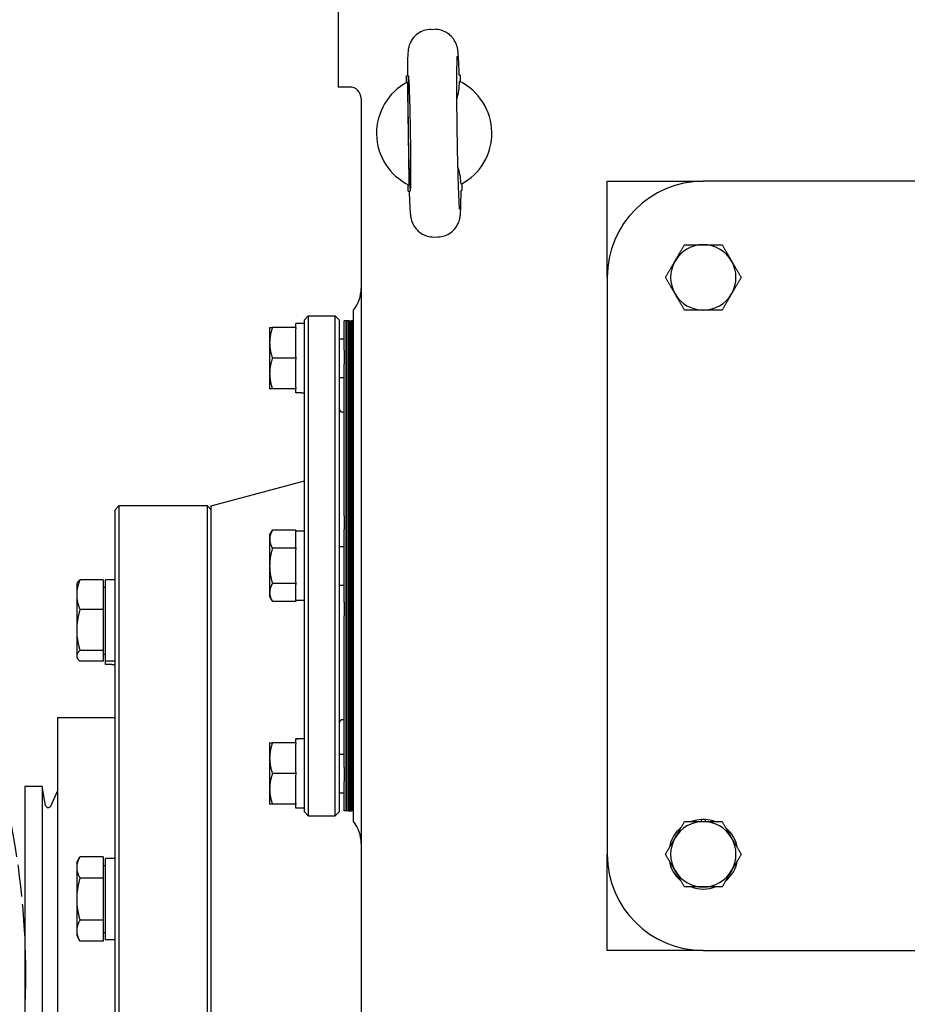
# Model space of a CAD drawing. Units: millimetres. Extents: x 777 to 10450, y 97 to 13620.
# Drawn here: x 2395 to 2626, y 3503 to 3759 of the extents above; entities that cross this region are included whole.
import ezdxf

# ---------------------------------------------------------------- set-up
doc = ezdxf.new("R2010")
doc.units = ezdxf.units.MM
doc.header["$LTSCALE"] = 50
doc.linetypes.add('DASHED', pattern=[0.2068, 0.1655, -0.0413])
for name, color, linetype, lineweight in [('Dimensions(Hillmar_metric)', 7, 'Continuous', 13), ('Sketch Geometry(Hillmar_metric)', 7, 'Continuous', 25), ('Visible Edges(Hillmar_metric)', 7, 'Continuous', 25)]:
    doc.layers.add(name, color=color, linetype=linetype, lineweight=lineweight)
doc.styles.add('Hillmar_metric_Dimensions', font='arial.ttf')
doc.dimstyles.new('DEFAULT-ISO-Method 1b-Hillmar_metric', dxfattribs={"dimscale": 50, "dimtxt": 2, "dimasz": 2.5, "dimexe": 1, "dimexo": 1, "dimgap": 0.25, "dimtad": 1, "dimtih": 1, "dimtoh": 1, "dimrnd": 1e-08, "dimdsep": 46, "dimtxsty": 'Hillmar_metric_Dimensions', "dimcen": 0.09, "dimdle": 8, "dimclrd": 7, "dimclre": 7, "dimclrt": 7, "dimazin": 2, "dimtfac": 0.75, "dimtmove": 0, "dimatfit": 3, "dimfxl": 1, "dimtolj": 1, "dimlwd": 9, "dimlwe": 9, "dimarcsym": 0})

# ---------------------------------------------------------------- blocks, each defined once
blk = doc.blocks.new('*D40')
at = {"layer": 'Defpoints', "color": 0, "linetype": 'Continuous', "transparency": 16777216}
for p in [(5227.79, 3748.83), (2528.1, 2588.56), (5227.79, 2038.66)]:
    blk.add_point(p, dxfattribs=at)
at = {"layer": 'Dimensions(Hillmar_metric)', "color": 7, "linetype": 'Continuous', "lineweight": 9, "transparency": 16777216}
for p, q in [((5227.79, 3698.83), (5227.79, 1988.66)), ((2528.1, 2538.56), (2528.1, 1988.66)), ((2653.1, 2038.66), (5102.79, 2038.66))]:
    blk.add_line(p, q, dxfattribs=at)
at = {"layer": 'Dimensions(Hillmar_metric)', "color": 7, "linetype": 'Continuous', "transparency": 16777216}
for points in [[(2653.1, 2059.49), (2653.1, 2017.83), (2528.1, 2038.66)], [(5102.79, 2059.49), (5102.79, 2017.83), (5227.79, 2038.66)]]:
    blk.add_solid(points, dxfattribs=at)
at = {"layer": 'Dimensions(Hillmar_metric)', "color": 7, "linetype": 'Continuous', "lineweight": 13, "transparency": 16777216, "insert": (3877.94, 2102.22), "char_height": 100, "attachment_point": 5, "style": 'Hillmar_metric_Dimensions'}
blk.add_mtext('\\A1;2700', dxfattribs=at)

msp = doc.modelspace()

# ---------------------------------------------------------------- linework, layer by layer
at = {"layer": 'Sketch Geometry(Hillmar_metric)', "linetype": 'DASHED'}
msp.add_circle((2196.4137, 3510.7833), 200.3669, dxfattribs=at)
at = {"layer": 'Visible Edges(Hillmar_metric)'}
for p, q in [((2478.0976, 3761.5603), (2478.0976, 3741.5603)), ((2502.2391, 3756.5504), (2503.1314, 3756.564)), ((2495.8694, 3744.4517), (2496.1122, 3744.4554)), ((2495.8958, 3742.7184), (2495.8694, 3744.4517)), ((2509.8677, 3744.6655), (2509.6249, 3744.6618)), ((2509.8677, 3744.6655), (2509.8942, 3742.9322)), ((2481.0976, 3741.5603), (2478.0976, 3741.5603)), ((2484.0976, 3738.5603), (2484.0976, 3262.5603)), ((2496.3322, 3729.4539), (2496.3321, 3729.4601)), ((2496.3275, 3714.4552), (2496.301, 3716.1885)), ((2510.2994, 3716.4023), (2510.3259, 3714.669)), ((2548.0976, 3692.0603), (2548.0976, 3717.0603)), ((2548.0976, 3717.0603), (2573.0976, 3717.0603)), ((2723.0976, 3717.0603), (2573.0976, 3717.0603)), ((2496.3275, 3714.4552), (2496.5704, 3714.4589)), ((2510.083, 3714.6653), (2510.3259, 3714.669)), ((2503.0638, 3702.5567), (2503.9561, 3702.5703)), ((2548.0976, 3692.0603), (2548.0976, 3542.0603)), ((2469.3472, 3681.0603), (2470.3472, 3682.0603)), ((2470.3472, 3682.0603), (2470.3472, 3552.0603)), ((2470.3472, 3682.0603), (2477.3472, 3682.0603)), ((2477.3472, 3552.0603), (2477.3472, 3682.0603)), ((2478.3472, 3681.0603), (2477.3472, 3682.0603)), ((2482.0976, 3550.5603), (2482.0976, 3683.5603)), ((2460.2972, 3679.0603), (2460.2972, 3675.0603)), ((2467.1472, 3679.0603), (2461.0117, 3679.0603)), ((2467.1472, 3679.0603), (2467.1472, 3680.1103)), ((2469.3472, 3680.1103), (2467.1472, 3680.1103)), ((2467.1472, 3679.0603), (2467.1472, 3678.7246)), ((2469.3472, 3553.0603), (2469.3472, 3681.0603)), ((2478.3472, 3681.0603), (2478.3472, 3553.0603)), ((2479.6576, 3673.1118), (2479.6576, 3680.7603)), ((2480.1676, 3680.7603), (2479.6576, 3680.7603)), ((2480.1676, 3673.1118), (2480.1676, 3680.7603)), ((2480.6776, 3680.7603), (2480.1676, 3680.7603)), ((2480.1676, 3680.7603), (2480.1676, 3673.1118)), ((2480.6776, 3680.7603), (2480.6776, 3673.1118)), ((2480.6776, 3673.1118), (2480.6776, 3680.7603)), ((2480.6776, 3680.7603), (2480.8576, 3680.7603)), ((2480.6776, 3673.1118), (2480.6776, 3680.7603)), ((2480.8576, 3680.7603), (2480.6776, 3680.7603)), ((2480.8576, 3680.7603), (2480.8576, 3673.1118)), ((2480.8576, 3680.7603), (2480.8576, 3673.1118)), ((2480.8576, 3673.1118), (2480.8576, 3680.7603)), ((2480.8576, 3680.7603), (2481.0376, 3680.7603)), ((2481.0376, 3680.7603), (2481.0376, 3673.1118)), ((2481.0376, 3673.1118), (2481.0376, 3680.7603)), ((2481.0376, 3680.7603), (2481.2176, 3680.7603)), ((2481.2176, 3680.7603), (2481.2176, 3673.1118)), ((2481.2176, 3673.1118), (2481.2176, 3680.7603)), ((2481.2176, 3680.7603), (2481.3976, 3680.7603)), ((2481.3976, 3673.1118), (2481.3976, 3680.7603)), ((2481.3976, 3680.7603), (2481.5776, 3680.7603)), ((2481.3976, 3680.7603), (2481.3976, 3673.1118)), ((2481.5776, 3680.7603), (2481.5776, 3673.1118)), ((2481.5776, 3673.1118), (2481.5776, 3680.7603)), ((2481.7076, 3680.7603), (2481.5776, 3680.7603)), ((2481.7076, 3680.7603), (2481.7076, 3673.1118)), ((2481.7076, 3673.1118), (2481.7076, 3680.7603)), ((2481.8376, 3680.7603), (2481.7076, 3680.7603)), ((2481.8376, 3680.7603), (2481.8376, 3673.1118)), ((2481.8376, 3673.1118), (2481.8376, 3680.7603)), ((2481.9676, 3680.7603), (2481.8376, 3680.7603)), ((2481.9676, 3680.7603), (2481.9676, 3673.1118)), ((2481.9676, 3673.1118), (2481.9676, 3680.7603)), ((2482.0976, 3680.7603), (2481.9676, 3680.7603)), ((2467.1472, 3671.3961), (2467.1472, 3678.7246)), ((2460.2972, 3675.0603), (2460.2972, 3667.0603)), ((2478.3472, 3676.0603), (2479.6576, 3676.0603)), ((2467.1472, 3671.3961), (2467.1472, 3671.0603)), ((2479.6576, 3673.1118), (2479.6576, 3669.4684)), ((2480.1676, 3673.1118), (2480.1676, 3669.4684)), ((2480.1676, 3669.4684), (2480.1676, 3673.1118)), ((2480.6776, 3669.4684), (2480.6776, 3673.1118)), ((2480.6776, 3673.1118), (2480.6776, 3669.4684)), ((2480.6776, 3673.1118), (2480.6776, 3669.4684)), ((2480.8576, 3669.4684), (2480.8576, 3673.1118)), ((2480.8576, 3669.4684), (2480.8576, 3673.1118)), ((2480.8576, 3673.1118), (2480.8576, 3669.4684)), ((2481.0376, 3669.4684), (2481.0376, 3673.1118)), ((2481.0376, 3673.1118), (2481.0376, 3669.4684)), ((2481.2176, 3669.4684), (2481.2176, 3673.1118)), ((2481.2176, 3673.1118), (2481.2176, 3669.4684)), ((2481.3976, 3673.1118), (2481.3976, 3669.4684)), ((2481.3976, 3669.4684), (2481.3976, 3673.1118)), ((2481.5776, 3669.4684), (2481.5776, 3673.1118)), ((2481.5776, 3673.1118), (2481.5776, 3669.4684)), ((2481.7076, 3669.4684), (2481.7076, 3673.1118)), ((2481.7076, 3673.1118), (2481.7076, 3669.4684)), ((2481.8376, 3669.4684), (2481.8376, 3673.1118)), ((2481.8376, 3673.1118), (2481.8376, 3669.4684)), ((2481.9676, 3669.4684), (2481.9676, 3673.1118)), ((2481.9676, 3673.1118), (2481.9676, 3669.4684)), ((2467.1472, 3671.0603), (2461.0117, 3671.0603)), ((2467.1472, 3671.0603), (2467.1472, 3670.7246)), ((2467.1472, 3663.3961), (2467.1472, 3670.7246)), ((2479.6576, 3630.0755), (2479.6576, 3669.4684)), ((2480.1676, 3630.0755), (2480.1676, 3669.4684)), ((2480.1676, 3669.4684), (2480.1676, 3630.0755)), ((2480.6776, 3669.4684), (2480.6776, 3630.0755)), ((2480.6776, 3630.0755), (2480.6776, 3669.4684)), ((2480.6776, 3630.0755), (2480.6776, 3669.4684)), ((2480.8576, 3669.4684), (2480.8576, 3630.0755)), ((2480.8576, 3669.4684), (2480.8576, 3630.0755)), ((2480.8576, 3630.0755), (2480.8576, 3669.4684)), ((2481.0376, 3669.4684), (2481.0376, 3630.0755)), ((2481.0376, 3630.0755), (2481.0376, 3669.4684)), ((2481.2176, 3669.4684), (2481.2176, 3630.0755)), ((2481.2176, 3630.0755), (2481.2176, 3669.4684)), ((2481.3976, 3630.0755), (2481.3976, 3669.4684)), ((2481.3976, 3669.4684), (2481.3976, 3630.0755)), ((2481.5776, 3669.4684), (2481.5776, 3630.0755)), ((2481.5776, 3630.0755), (2481.5776, 3669.4684)), ((2481.7076, 3669.4684), (2481.7076, 3630.0755)), ((2481.7076, 3630.0755), (2481.7076, 3669.4684)), ((2481.8376, 3669.4684), (2481.8376, 3630.0755)), ((2481.8376, 3630.0755), (2481.8376, 3669.4684)), ((2481.9676, 3669.4684), (2481.9676, 3630.0755)), ((2481.9676, 3630.0755), (2481.9676, 3669.4684)), ((2460.2972, 3667.0603), (2460.2972, 3663.0603)), ((2478.3472, 3666.0603), (2479.6576, 3666.0603)), ((2467.1472, 3663.0603), (2461.0117, 3663.0603)), ((2467.1472, 3663.3961), (2467.1472, 3663.0603)), ((2467.1472, 3662.0103), (2467.1472, 3663.0603)), ((2468.5851, 3662.0103), (2467.1472, 3662.0103)), ((2479.6576, 3657.0603), (2479.3472, 3657.0603)), ((2445.0976, 3632.6603), (2469.3472, 3639.158)), ((2420.0976, 3631.6603), (2421.0976, 3632.6603)), ((2420.0976, 3323.6603), (2420.0976, 3631.6603)), ((2421.0976, 3632.6603), (2421.0976, 3322.6603)), ((2444.0976, 3632.6603), (2421.0976, 3632.6603)), ((2444.0976, 3322.6603), (2444.0976, 3632.6603)), ((2445.0976, 3631.6603), (2444.0976, 3632.6603)), ((2445.0976, 3322.6603), (2445.0976, 3632.6603)), ((2479.6576, 3630.0755), (2479.6576, 3626.5409)), ((2480.1676, 3630.0755), (2480.1676, 3626.5409)), ((2480.1676, 3626.5409), (2480.1676, 3630.0755)), ((2480.6776, 3626.5409), (2480.6776, 3630.0755)), ((2480.6776, 3630.0755), (2480.6776, 3626.5409)), ((2480.6776, 3630.0755), (2480.6776, 3626.5409)), ((2480.8576, 3626.5409), (2480.8576, 3630.0755)), ((2480.8576, 3626.5409), (2480.8576, 3630.0755)), ((2480.8576, 3630.0755), (2480.8576, 3626.5409)), ((2481.0376, 3626.5409), (2481.0376, 3630.0755)), ((2481.0376, 3630.0755), (2481.0376, 3626.5409)), ((2481.2176, 3626.5409), (2481.2176, 3630.0755)), ((2481.2176, 3630.0755), (2481.2176, 3626.5409)), ((2481.3976, 3630.0755), (2481.3976, 3626.5409)), ((2481.3976, 3626.5409), (2481.3976, 3630.0755)), ((2481.5776, 3626.5409), (2481.5776, 3630.0755)), ((2481.5776, 3630.0755), (2481.5776, 3626.5409)), ((2481.7076, 3626.5409), (2481.7076, 3630.0755)), ((2481.7076, 3630.0755), (2481.7076, 3626.5409)), ((2481.8376, 3626.5409), (2481.8376, 3630.0755)), ((2481.8376, 3630.0755), (2481.8376, 3626.5409)), ((2481.9676, 3626.5409), (2481.9676, 3630.0755)), ((2481.9676, 3630.0755), (2481.9676, 3626.5409)), ((2460.2972, 3625.0603), (2461.0117, 3626.2979)), ((2467.1472, 3626.2979), (2461.0117, 3626.2979)), ((2467.1472, 3626.2979), (2467.1472, 3626.1041)), ((2469.3472, 3626.1103), (2467.1472, 3626.1103)), ((2467.1472, 3621.873), (2467.1472, 3626.1041)), ((2479.6576, 3607.5797), (2479.6576, 3626.5409)), ((2480.1676, 3607.5797), (2480.1676, 3626.5409)), ((2480.1676, 3626.5409), (2480.1676, 3607.5797)), ((2480.6776, 3626.5409), (2480.6776, 3607.5797)), ((2480.6776, 3607.5797), (2480.6776, 3626.5409)), ((2480.6776, 3607.5797), (2480.6776, 3626.5409)), ((2480.8576, 3626.5409), (2480.8576, 3607.5797)), ((2480.8576, 3626.5409), (2480.8576, 3607.5797)), ((2480.8576, 3607.5797), (2480.8576, 3626.5409)), ((2481.0376, 3626.5409), (2481.0376, 3607.5797)), ((2481.0376, 3607.5797), (2481.0376, 3626.5409)), ((2481.2176, 3626.5409), (2481.2176, 3607.5797)), ((2481.2176, 3607.5797), (2481.2176, 3626.5409)), ((2481.3976, 3607.5797), (2481.3976, 3626.5409)), ((2481.3976, 3626.5409), (2481.3976, 3607.5797)), ((2481.5776, 3626.5409), (2481.5776, 3607.5797)), ((2481.5776, 3607.5797), (2481.5776, 3626.5409)), ((2481.7076, 3626.5409), (2481.7076, 3607.5797)), ((2481.7076, 3607.5797), (2481.7076, 3626.5409)), ((2481.8376, 3626.5409), (2481.8376, 3607.5797)), ((2481.8376, 3607.5797), (2481.8376, 3626.5409)), ((2481.9676, 3626.5409), (2481.9676, 3607.5797)), ((2481.9676, 3607.5797), (2481.9676, 3626.5409)), ((2460.2972, 3625.0603), (2460.2972, 3623.9885)), ((2460.2972, 3623.9885), (2460.2972, 3617.0603)), ((2467.1472, 3621.6791), (2461.0117, 3621.6791)), ((2467.1472, 3621.873), (2467.1472, 3621.6791)), ((2467.1472, 3621.6791), (2467.1472, 3621.2915)), ((2467.1472, 3612.8292), (2467.1472, 3621.2915)), ((2478.3472, 3622.0603), (2479.6576, 3622.0603)), ((2460.2972, 3617.0603), (2460.2972, 3610.1321)), ((2410.0975, 3612.3302), (2410.291, 3612.6653)), ((2416.9975, 3613.426), (2410.946, 3613.426)), ((2416.9975, 3613.426), (2416.9975, 3605.6693)), ((2417.5976, 3592.2802), (2417.5976, 3613.3802)), ((2420.0976, 3613.3802), (2417.5976, 3613.3802)), ((2467.1472, 3612.4415), (2461.0117, 3612.4415)), ((2467.1472, 3612.8292), (2467.1472, 3612.4415)), ((2467.1472, 3612.4415), (2467.1472, 3612.2477)), ((2410.0975, 3612.3302), (2410.0975, 3609.5477)), ((2416.9975, 3611.5302), (2417.5976, 3611.5302)), ((2460.2972, 3610.1321), (2460.2972, 3609.0603)), ((2467.1472, 3608.0166), (2467.1472, 3612.2477)), ((2478.3472, 3612.0603), (2479.6576, 3612.0603)), ((2410.0975, 3609.5477), (2410.0975, 3600.3714)), ((2460.2972, 3609.0603), (2461.0117, 3607.8227)), ((2467.1472, 3607.8227), (2461.0117, 3607.8227)), ((2467.1472, 3608.0166), (2467.1472, 3607.8227)), ((2469.3472, 3608.0103), (2467.1472, 3608.0103)), ((2479.6576, 3607.5797), (2479.6576, 3604.0452)), ((2480.1676, 3607.5797), (2480.1676, 3604.0452)), ((2480.1676, 3604.0452), (2480.1676, 3607.5797)), ((2480.6776, 3604.0452), (2480.6776, 3607.5797)), ((2480.6776, 3607.5797), (2480.6776, 3604.0452)), ((2480.6776, 3607.5797), (2480.6776, 3604.0452)), ((2480.8576, 3604.0452), (2480.8576, 3607.5797)), ((2480.8576, 3604.0452), (2480.8576, 3607.5797)), ((2480.8576, 3607.5797), (2480.8576, 3604.0452)), ((2481.0376, 3604.0452), (2481.0376, 3607.5797)), ((2481.0376, 3607.5797), (2481.0376, 3604.0452)), ((2481.2176, 3604.0452), (2481.2176, 3607.5797)), ((2481.2176, 3607.5797), (2481.2176, 3604.0452)), ((2481.3976, 3607.5797), (2481.3976, 3604.0452)), ((2481.3976, 3604.0452), (2481.3976, 3607.5797)), ((2481.5776, 3604.0452), (2481.5776, 3607.5797)), ((2481.5776, 3607.5797), (2481.5776, 3604.0452)), ((2481.7076, 3604.0452), (2481.7076, 3607.5797)), ((2481.7076, 3607.5797), (2481.7076, 3604.0452)), ((2481.8376, 3604.0452), (2481.8376, 3607.5797)), ((2481.8376, 3607.5797), (2481.8376, 3604.0452)), ((2481.9676, 3604.0452), (2481.9676, 3607.5797)), ((2481.9676, 3607.5797), (2481.9676, 3604.0452)), ((2416.9975, 3605.6693), (2410.946, 3605.6693)), ((2416.9975, 3605.6693), (2416.9975, 3595.0734)), ((2479.6576, 3564.6523), (2479.6576, 3604.0452)), ((2480.1676, 3564.6523), (2480.1676, 3604.0452)), ((2480.1676, 3604.0452), (2480.1676, 3564.6523)), ((2480.6776, 3604.0452), (2480.6776, 3564.6523)), ((2480.6776, 3564.6523), (2480.6776, 3604.0452)), ((2480.6776, 3564.6523), (2480.6776, 3604.0452)), ((2480.8576, 3604.0452), (2480.8576, 3564.6523)), ((2480.8576, 3604.0452), (2480.8576, 3564.6523)), ((2480.8576, 3564.6523), (2480.8576, 3604.0452)), ((2481.0376, 3604.0452), (2481.0376, 3564.6523)), ((2481.0376, 3564.6523), (2481.0376, 3604.0452)), ((2481.2176, 3604.0452), (2481.2176, 3564.6523)), ((2481.2176, 3564.6523), (2481.2176, 3604.0452)), ((2481.3976, 3564.6523), (2481.3976, 3604.0452)), ((2481.3976, 3604.0452), (2481.3976, 3564.6523)), ((2481.5776, 3604.0452), (2481.5776, 3564.6523)), ((2481.5776, 3564.6523), (2481.5776, 3604.0452)), ((2481.7076, 3604.0452), (2481.7076, 3564.6523)), ((2481.7076, 3564.6523), (2481.7076, 3604.0452)), ((2481.8376, 3604.0452), (2481.8376, 3564.6523)), ((2481.8376, 3564.6523), (2481.8376, 3604.0452)), ((2481.9676, 3604.0452), (2481.9676, 3564.6523)), ((2481.9676, 3564.6523), (2481.9676, 3604.0452)), ((2410.0975, 3600.3714), (2410.0975, 3593.6539)), ((2416.9975, 3595.0734), (2410.946, 3595.0734)), ((2416.9975, 3595.0734), (2416.9975, 3592.2343)), ((2410.0975, 3593.6539), (2410.0975, 3593.3302)), ((2410.0975, 3593.3302), (2410.291, 3592.995)), ((2416.9975, 3592.2343), (2410.946, 3592.2343)), ((2416.9975, 3594.1302), (2417.5976, 3594.1302)), ((2417.5976, 3591.3785), (2417.5976, 3592.2802)), ((2420.0976, 3592.2802), (2417.5976, 3592.2802)), ((2419.2316, 3591.3785), (2417.5976, 3591.3785)), ((2405.0976, 3577.6603), (2405.0976, 3377.6603)), ((2405.0976, 3577.6603), (2420.0976, 3577.6603)), ((2479.6576, 3577.0603), (2479.3472, 3577.0603)), ((2467.1472, 3572.0722), (2467.1472, 3572.1103)), ((2468.5851, 3572.1103), (2467.1472, 3572.1103)), ((2467.1472, 3571.9473), (2467.1472, 3572.0722)), ((2467.1472, 3571.0603), (2467.1472, 3571.9473)), ((2460.2972, 3571.0603), (2460.2972, 3567.0603)), ((2467.1472, 3571.0603), (2461.0117, 3571.0603)), ((2467.1472, 3571.0603), (2467.1472, 3570.7246)), ((2467.1472, 3563.3961), (2467.1472, 3570.7246)), ((2460.2972, 3567.0603), (2460.2972, 3559.0603)), ((2478.3472, 3568.0603), (2479.6576, 3568.0603)), ((2479.6576, 3564.6523), (2479.6576, 3561.0089)), ((2480.1676, 3564.6523), (2480.1676, 3561.0089)), ((2480.1676, 3561.0089), (2480.1676, 3564.6523)), ((2480.6776, 3561.0089), (2480.6776, 3564.6523)), ((2480.6776, 3564.6523), (2480.6776, 3561.0089)), ((2480.6776, 3564.6523), (2480.6776, 3561.0089)), ((2480.8576, 3561.0089), (2480.8576, 3564.6523)), ((2480.8576, 3561.0089), (2480.8576, 3564.6523)), ((2480.8576, 3564.6523), (2480.8576, 3561.0089)), ((2481.0376, 3561.0089), (2481.0376, 3564.6523)), ((2481.0376, 3564.6523), (2481.0376, 3561.0089)), ((2481.2176, 3561.0089), (2481.2176, 3564.6523)), ((2481.2176, 3564.6523), (2481.2176, 3561.0089)), ((2481.3976, 3564.6523), (2481.3976, 3561.0089)), ((2481.3976, 3561.0089), (2481.3976, 3564.6523)), ((2481.5776, 3561.0089), (2481.5776, 3564.6523)), ((2481.5776, 3564.6523), (2481.5776, 3561.0089)), ((2481.7076, 3561.0089), (2481.7076, 3564.6523)), ((2481.7076, 3564.6523), (2481.7076, 3561.0089)), ((2481.8376, 3561.0089), (2481.8376, 3564.6523)), ((2481.8376, 3564.6523), (2481.8376, 3561.0089)), ((2481.9676, 3561.0089), (2481.9676, 3564.6523)), ((2481.9676, 3564.6523), (2481.9676, 3561.0089)), ((2467.1472, 3563.0603), (2461.0117, 3563.0603)), ((2467.1472, 3563.3961), (2467.1472, 3563.0603)), ((2467.1472, 3563.0603), (2467.1472, 3562.7246)), ((2467.1472, 3555.3961), (2467.1472, 3562.7246)), ((2396.5976, 3559.6603), (2396.5976, 3395.6603)), ((2401.0976, 3559.6603), (2396.5976, 3559.6603)), ((2401.0976, 3559.6603), (2401.0976, 3395.6603)), ((2402.0212, 3554.7717), (2401.0976, 3559.6603)), ((2460.2972, 3559.0603), (2460.2972, 3555.0603)), ((2479.6576, 3553.3603), (2479.6576, 3561.0089)), ((2480.1676, 3553.3603), (2480.1676, 3561.0089)), ((2480.1676, 3561.0089), (2480.1676, 3553.3603)), ((2480.6776, 3561.0089), (2480.6776, 3553.3603)), ((2480.6776, 3553.3603), (2480.6776, 3561.0089)), ((2480.6776, 3553.3603), (2480.6776, 3561.0089)), ((2480.8576, 3561.0089), (2480.8576, 3553.3603)), ((2480.8576, 3561.0089), (2480.8576, 3553.3603)), ((2480.8576, 3553.3603), (2480.8576, 3561.0089)), ((2481.0376, 3561.0089), (2481.0376, 3553.3603)), ((2481.0376, 3553.3603), (2481.0376, 3561.0089)), ((2481.2176, 3561.0089), (2481.2176, 3553.3603)), ((2481.2176, 3553.3603), (2481.2176, 3561.0089)), ((2481.3976, 3553.3603), (2481.3976, 3561.0089)), ((2481.3976, 3561.0089), (2481.3976, 3553.3603)), ((2481.5776, 3561.0089), (2481.5776, 3553.3603)), ((2481.5776, 3553.3603), (2481.5776, 3561.0089)), ((2481.7076, 3561.0089), (2481.7076, 3553.3603)), ((2481.7076, 3553.3603), (2481.7076, 3561.0089)), ((2481.8376, 3561.0089), (2481.8376, 3553.3603)), ((2481.8376, 3553.3603), (2481.8376, 3561.0089)), ((2481.9676, 3561.0089), (2481.9676, 3553.3603)), ((2481.9676, 3553.3603), (2481.9676, 3561.0089)), ((2403.3465, 3554.6124), (2405.0976, 3558.4729)), ((2478.3472, 3558.0603), (2479.6576, 3558.0603)), ((2467.1472, 3555.0603), (2461.0117, 3555.0603)), ((2467.1472, 3555.3961), (2467.1472, 3555.0603)), ((2467.1472, 3554.0103), (2467.1472, 3555.0603)), ((2469.3472, 3554.0103), (2467.1472, 3554.0103)), ((2469.3472, 3553.0603), (2470.3472, 3552.0603)), ((2470.3472, 3552.0603), (2477.3472, 3552.0603)), ((2478.3472, 3553.0603), (2477.3472, 3552.0603)), ((2480.1676, 3553.3603), (2479.6576, 3553.3603)), ((2480.6776, 3553.3603), (2480.1676, 3553.3603)), ((2480.6776, 3553.3603), (2480.8576, 3553.3603)), ((2480.8576, 3553.3603), (2480.6776, 3553.3603)), ((2480.8576, 3553.3603), (2481.0376, 3553.3603)), ((2481.0376, 3553.3603), (2481.2176, 3553.3603)), ((2481.2176, 3553.3603), (2481.3976, 3553.3603)), ((2481.3976, 3553.3603), (2481.5776, 3553.3603)), ((2481.7076, 3553.3603), (2481.5776, 3553.3603)), ((2481.8376, 3553.3603), (2481.7076, 3553.3603)), ((2481.9676, 3553.3603), (2481.8376, 3553.3603)), ((2482.0976, 3553.3603), (2481.9676, 3553.3603)), ((2572.6576, 3550.5603), (2572.6576, 3551.0996)), ((2573.5376, 3551.0996), (2573.5376, 3550.5603)), ((2410.0975, 3539.909), (2410.946, 3541.3787)), ((2416.9975, 3541.3787), (2410.946, 3541.3787)), ((2416.9975, 3541.3787), (2416.9975, 3535.8939)), ((2417.5976, 3519.859), (2417.5976, 3540.959)), ((2420.0976, 3540.959), (2417.5976, 3540.959)), ((2548.0976, 3517.0603), (2548.0976, 3542.0603)), ((2410.0975, 3539.909), (2410.0975, 3538.6363)), ((2410.0975, 3538.6363), (2410.0975, 3530.409)), ((2416.9975, 3539.109), (2417.5976, 3539.109)), ((2416.9975, 3535.8939), (2410.946, 3535.8939)), ((2416.9975, 3535.8939), (2416.9975, 3524.9242)), ((2410.0975, 3530.409), (2410.0975, 3522.1818)), ((2416.9975, 3524.9242), (2410.946, 3524.9242)), ((2416.9975, 3524.9242), (2416.9975, 3519.4394)), ((2410.0975, 3522.1818), (2410.0975, 3520.909)), ((2410.0975, 3520.909), (2410.946, 3519.4394)), ((2416.9975, 3521.709), (2417.5976, 3521.709)), ((2416.9975, 3519.4394), (2410.946, 3519.4394)), ((2420.0976, 3519.859), (2417.5976, 3519.859)), ((2573.0976, 3517.0603), (2548.0976, 3517.0603)), ((2573.0976, 3517.0603), (2723.0976, 3517.0603))]:
    msp.add_line(p, q, dxfattribs=at)
for centre, radius, start, end in [((2503.0976, 3729.5603), 15, 297.778512, 63.971512), ((2481.0976, 3738.5603), 3, 0, 90), ((2503.0976, 3729.5603), 15, 117.779302, 243.970722), ((2573.0976, 3692.0603), 25, 90, 180), ((2573.0976, 3692.0603), 8.5, 90, 150), ((2573.0976, 3692.0603), 8.5, 30, 90), ((2573.0976, 3692.0603), 8.5, 150, 210), ((2573.0976, 3692.0603), 8.5, 330, 30), ((2475.0976, 3689.2172), 9, 321.057559, 0), ((2573.0976, 3692.0603), 8.5, 210, 270), ((2573.0976, 3692.0603), 8.5, 270, 330), ((2479.3472, 3658.0603), 1, 180, 270), ((2479.3472, 3576.0603), 1, 90, 180), ((2402.709, 3554.9016), 0.7, 190.698054, 335.60037), ((2573.0976, 3542.0603), 9.05, 92.78675, 110.077936), ((2573.0976, 3542.0603), 9.05, 87.21325, 92.78675), ((2573.0976, 3542.0603), 9.05, 69.922064, 87.21325), ((2475.0976, 3544.9035), 9, 0, 38.942441), ((2573.0976, 3542.0603), 9.05, 129.922064, 170.077936), ((2573.0976, 3542.0603), 8.5, 90, 150), ((2573.0976, 3542.0603), 8.5, 30, 90), ((2573.0976, 3542.0603), 9.05, 9.922064, 50.077936), ((2573.0976, 3542.0603), 8.5, 150, 210), ((2573.0976, 3542.0603), 8.5, 330, 30), ((2573.0976, 3542.0603), 25, 180, 270), ((2573.0976, 3542.0603), 9.05, 189.922064, 230.077936), ((2573.0976, 3542.0603), 9.05, 309.922064, 350.077936), ((2573.0976, 3542.0603), 8.5, 210, 270), ((2573.0976, 3542.0603), 8.5, 270, 330), ((2573.0976, 3542.0603), 9.05, 249.922064, 290.077936)]:
    msp.add_arc(centre, radius, start, end, dxfattribs=at)
for centre, major_axis, ratio, start_param, end_param in [((2496.6508, 3729.4619), (-0.2291, 14.9983), 0.02124778, 1.57100291, 7.85377505), ((2468.5851, 3671.0603), (15.6751, 0), 0.57735027, 4.71238898, 4.76102694), ((2419.2316, 3601.9285), (18.2731, 0), 0.57735027, 4.71238898, 4.75980011), ((2468.5851, 3563.0603), (15.6751, 0), 0.57735027, 1.52215837, 1.66265702), ((2470.1093, 3563.0603), (15.6751, 0), 0.57735027, 1.61943429, 1.76090858)]:
    msp.add_ellipse(centre, major_axis=major_axis, ratio=ratio, start_param=start_param, end_param=end_param, dxfattribs=at)
for points, knots in [([(2502.2391, 3756.5504), (2501.5964, 3756.5406), (2500.9597, 3756.4215), (2499.7988, 3756.0293), (2499.2935, 3755.7499), (2498.3694, 3755.1058), (2498.0162, 3754.7449), (2497.3567, 3753.9708), (2497.1522, 3753.6113), (2496.7874, 3752.9166), (2496.6912, 3752.6443), (2496.534, 3752.177), (2496.4895, 3752.0013), (2496.407, 3751.6517), (2496.3812, 3751.5065), (2496.318, 3751.1227), (2496.2994, 3750.9462), (2496.2439, 3750.3792), (2496.2245, 3750.0249), (2496.1866, 3749.1701), (2496.1712, 3748.6848), (2496.1449, 3747.5761), (2496.1342, 3746.9539), (2496.1188, 3745.7049), (2496.1134, 3745.0998), (2496.1095, 3744.4554)], [1.570796327, 1.570796327, 1.570796327, 1.570796327, 1.577614334, 1.577614334, 1.585128248, 1.585128248, 1.594975275, 1.594975275, 1.609779317, 1.609779317, 1.630826371, 1.630826371, 1.654847732, 1.654847732, 1.688070686, 1.688070686, 1.756171189, 1.756171189, 1.912942073, 1.912942073, 2.069712957, 2.069712957, 2.226483841, 2.226483841, 2.354650747, 2.354650747, 2.354650747, 2.354650747]), ([(2509.6276, 3744.6618), (2509.5988, 3745.4496), (2509.5695, 3746.1783), (2509.5103, 3747.5041), (2509.4805, 3748.1008), (2509.4201, 3749.1594), (2509.3898, 3749.6192), (2509.3238, 3750.4344), (2509.2957, 3750.7619), (2509.1975, 3751.4165), (2509.1781, 3751.6264), (2508.9679, 3752.3591), (2508.8962, 3752.6108), (2508.5536, 3753.3587), (2508.3656, 3753.7842), (2507.6166, 3754.6675), (2507.3715, 3754.9254), (2506.5475, 3755.6016), (2505.8417, 3756.0546), (2504.3508, 3756.4844), (2503.7421, 3756.5733), (2503.1314, 3756.564)], [-2.354650747, -2.354650747, -2.354650747, -2.354650747, -2.197879863, -2.197879863, -2.041108979, -2.041108979, -1.884338095, -1.884338095, -1.727567211, -1.727567211, -1.649181769, -1.649181769, -1.619079867, -1.619079867, -1.596636984, -1.596636984, -1.588778767, -1.588778767, -1.577274203, -1.577274203, -1.570796327, -1.570796327, -1.570796327, -1.570796327]), ([(2509.7278, 3709.6938), (2509.7277, 3709.694), (2509.7272, 3709.6978), (2509.7211, 3709.7485), (2509.7035, 3709.9203), (2509.6508, 3710.6001), (2509.6093, 3711.2849), (2509.5149, 3713.226), (2509.4605, 3714.5933), (2509.3529, 3717.8208), (2509.2998, 3719.7021), (2509.2025, 3723.7545), (2509.1584, 3725.9281), (2509.0843, 3730.3342), (2509.0542, 3732.5662), (2509.0115, 3736.8541), (2508.9988, 3738.9096), (2508.9918, 3742.6237), (2508.9975, 3744.2846), (2509.0257, 3747.01), (2509.0484, 3748.0938), (2509.0865, 3749.1151), (2509.0989, 3749.3546), (2509.1134, 3749.5717), (2509.1184, 3749.6216), (2509.1181, 3749.6204)], [-1.3885662, -1.3885662, -1.3885662, -1.3885662, -1.36995314, -1.36995314, -1.24164465, -1.24164465, -1.00375069, -1.00375069, -0.70404904, -0.70404904, -0.39021792, -0.39021792, -0.07307374, -0.07307374, 0.2448875, 0.2448875, 0.56257409, 0.56257409, 0.87844279, 0.87844279, 1.18687527, 1.18687527, 1.31827917, 1.31827917, 1.3885662, 1.3885662, 1.3885662, 1.3885662]), ([(2510.0884, 3716.289), (2510.059, 3717.6368), (2509.8188, 3718.9806), (2509.391, 3720.4729), (2509.3332, 3720.6636), (2509.2728, 3720.8533)], [-0.81232845, -0.81232845, -0.81232845, -0.81232845, -0.612812008, -0.612812008, -0.583381719, -0.583381719, -0.583381719, -0.583381719]), ([(2496.5676, 3714.4589), (2496.5964, 3713.6711), (2496.6257, 3712.9424), (2496.6849, 3711.6166), (2496.7147, 3711.0198), (2496.7751, 3709.9613), (2496.8055, 3709.5014), (2496.8714, 3708.6862), (2496.8995, 3708.3588), (2496.9977, 3707.7041), (2497.0171, 3707.4942), (2497.2274, 3706.7616), (2497.2991, 3706.5098), (2497.6417, 3705.7619), (2497.8296, 3705.3364), (2498.5786, 3704.4532), (2498.8237, 3704.1953), (2499.6478, 3703.5191), (2500.3536, 3703.0661), (2501.8444, 3702.6363), (2502.4532, 3702.5473), (2503.0638, 3702.5567)], [-2.354650747, -2.354650747, -2.354650747, -2.354650747, -2.197879863, -2.197879863, -2.041108979, -2.041108979, -1.884338095, -1.884338095, -1.727567211, -1.727567211, -1.649181769, -1.649181769, -1.619079867, -1.619079867, -1.596636984, -1.596636984, -1.588778767, -1.588778767, -1.577274203, -1.577274203, -1.570796327, -1.570796327, -1.570796327, -1.570796327]), ([(2503.9561, 3702.5703), (2504.5988, 3702.5801), (2505.2355, 3702.6992), (2506.3964, 3703.0913), (2506.9018, 3703.3708), (2507.8259, 3704.0149), (2508.1791, 3704.3757), (2508.8386, 3705.1499), (2509.0431, 3705.5094), (2509.4079, 3706.2041), (2509.504, 3706.4763), (2509.6612, 3706.9437), (2509.7057, 3707.1194), (2509.7882, 3707.469), (2509.8141, 3707.6142), (2509.8772, 3707.9979), (2509.8959, 3708.1745), (2509.9514, 3708.7415), (2509.9707, 3709.0958), (2510.0086, 3709.9505), (2510.024, 3710.4359), (2510.0503, 3711.5446), (2510.061, 3712.1668), (2510.0765, 3713.4158), (2510.0819, 3714.0208), (2510.0858, 3714.6653)], [1.570796327, 1.570796327, 1.570796327, 1.570796327, 1.577614334, 1.577614334, 1.585128248, 1.585128248, 1.594975275, 1.594975275, 1.609779317, 1.609779317, 1.630826371, 1.630826371, 1.654847732, 1.654847732, 1.688070686, 1.688070686, 1.756171189, 1.756171189, 1.912942073, 1.912942073, 2.069712957, 2.069712957, 2.226483841, 2.226483841, 2.354650747, 2.354650747, 2.354650747, 2.354650747])]:
    msp.add_open_spline(points, degree=3, knots=knots, dxfattribs=at)
msp.add_open_spline([(2509.0039, 3738.4519), (2509.3791, 3739.7666), (2509.6945, 3741.3575), (2509.6799, 3743.039)], degree=3, dxfattribs=at)
for points, weights in [([(2496.1066, 3742.8316), (2496.3273, 3729.4569), (2496.5152, 3716.0818)], [1.07137463258, 2.373398362, 1.07137463258]), ([(2565.7364, 3696.3103), (2566.8752, 3698.2828), (2568.1901, 3700.5603)], [1, 1.0379548493, 1]), ([(2568.1901, 3700.5603), (2570.8201, 3700.5603), (2573.0976, 3700.5603)], [1, 1.0379548493, 1]), ([(2573.0976, 3700.5603), (2575.3752, 3700.5603), (2578.0051, 3700.5603)], [1, 1.0379548493, 1]), ([(2578.0051, 3700.5603), (2579.3201, 3698.2828), (2580.4588, 3696.3103)], [1, 1.0379548493, 1]), ([(2563.2827, 3692.0603), (2564.5976, 3694.3379), (2565.7364, 3696.3103)], [1, 1.0379548493, 1]), ([(2580.4588, 3696.3103), (2581.5976, 3694.3379), (2582.9126, 3692.0603)], [1, 1.0379548493, 1]), ([(2565.7364, 3687.8103), (2564.5976, 3689.7828), (2563.2827, 3692.0603)], [1, 1.0379548493, 1]), ([(2582.9126, 3692.0603), (2581.5976, 3689.7828), (2580.4588, 3687.8103)], [1, 1.0379548493, 1]), ([(2568.1901, 3683.5603), (2566.8752, 3685.8379), (2565.7364, 3687.8103)], [1, 1.0379548493, 1]), ([(2580.4588, 3687.8103), (2579.3201, 3685.8379), (2578.0051, 3683.5603)], [1, 1.0379548493, 1]), ([(2573.0976, 3683.5603), (2570.8201, 3683.5603), (2568.1901, 3683.5603)], [1, 1.0379548493, 1]), ([(2578.0051, 3683.5603), (2575.3752, 3683.5603), (2573.0976, 3683.5603)], [1, 1.0379548493, 1]), ([(2460.2972, 3679.0603), (2460.2972, 3679.0603), (2461.0117, 3679.0603)], [1, 1.04314139574, 1.01001874936]), ([(2461.0117, 3679.0603), (2460.2972, 3676.9167), (2460.2972, 3675.0603)], [1.01001874936, 1.04314139574, 1]), ([(2460.2972, 3675.0603), (2460.2972, 3673.2039), (2461.0117, 3671.0603)], [1, 1.04314139574, 1.01001874936]), ([(2461.0117, 3671.0603), (2460.2972, 3668.9167), (2460.2972, 3667.0603)], [1.01001874936, 1.04314139574, 1]), ([(2460.2972, 3667.0603), (2460.2972, 3665.2039), (2461.0117, 3663.0603)], [1, 1.04314139574, 1.01001874936]), ([(2461.0117, 3663.0603), (2460.2972, 3663.0603), (2460.2972, 3663.0603)], [1.01001874936, 1.04314139574, 1]), ([(2461.0117, 3626.2979), (2460.2972, 3625.0603), (2460.2972, 3623.9885)], [1.01001874936, 1.04314139574, 1]), ([(2460.2972, 3623.9885), (2460.2972, 3622.9167), (2461.0117, 3621.6791)], [1, 1.04314139574, 1.01001874936]), ([(2461.0117, 3621.6791), (2460.2972, 3619.2039), (2460.2972, 3617.0603)], [1.01001874936, 1.04314139574, 1]), ([(2460.2972, 3617.0603), (2460.2972, 3614.9167), (2461.0117, 3612.4415)], [1, 1.04314139574, 1.01001874936]), ([(2410.946, 3613.426), (2410.0975, 3611.3476), (2410.0975, 3609.5477)], [1, 1.0379548493, 1]), ([(2410.291, 3612.6653), (2410.4986, 3613.0249), (2410.946, 3613.426)], [1.01895290532, 1.01965956375, 1]), ([(2461.0117, 3612.4415), (2460.2972, 3611.2039), (2460.2972, 3610.1321)], [1.01001874936, 1.04314139574, 1]), ([(2460.2972, 3610.1321), (2460.2972, 3609.0603), (2461.0117, 3607.8227)], [1, 1.04314139574, 1.01001874936]), ([(2410.0975, 3609.5477), (2410.0975, 3607.7477), (2410.946, 3605.6693)], [1, 1.0379548493, 1]), ([(2410.946, 3605.6693), (2410.0975, 3602.8302), (2410.0975, 3600.3714)], [1, 1.0379548493, 1]), ([(2410.0975, 3600.3714), (2410.0975, 3597.9126), (2410.946, 3595.0734)], [1, 1.0379548493, 1]), ([(2410.946, 3595.0734), (2410.0975, 3594.3127), (2410.0975, 3593.6539)], [1, 1.0379548493, 1]), ([(2410.0975, 3593.6539), (2410.0975, 3592.995), (2410.946, 3592.2343)], [1, 1.0379548493, 1]), ([(2460.2972, 3571.0603), (2460.2972, 3571.0603), (2461.0117, 3571.0603)], [1, 1.04314139574, 1.01001874936]), ([(2461.0117, 3571.0603), (2460.2972, 3568.9167), (2460.2972, 3567.0603)], [1.01001874936, 1.04314139574, 1]), ([(2460.2972, 3567.0603), (2460.2972, 3565.2039), (2461.0117, 3563.0603)], [1, 1.04314139574, 1.01001874936]), ([(2461.0117, 3563.0603), (2460.2972, 3560.9167), (2460.2972, 3559.0603)], [1.01001874936, 1.04314139574, 1]), ([(2460.2972, 3559.0603), (2460.2972, 3557.2039), (2461.0117, 3555.0603)], [1, 1.04314139574, 1.01001874936]), ([(2461.0117, 3555.0603), (2460.2972, 3555.0603), (2460.2972, 3555.0603)], [1.01001874936, 1.04314139574, 1]), ([(2565.7364, 3546.3103), (2566.8752, 3548.2828), (2568.1901, 3550.5603)], [1, 1.0379548493, 1]), ([(2568.1901, 3550.5603), (2570.8201, 3550.5603), (2573.0976, 3550.5603)], [1, 1.0379548493, 1]), ([(2573.0976, 3550.5603), (2575.3752, 3550.5603), (2578.0051, 3550.5603)], [1, 1.0379548493, 1]), ([(2578.0051, 3550.5603), (2579.3201, 3548.2828), (2580.4588, 3546.3103)], [1, 1.0379548493, 1]), ([(2563.2827, 3542.0603), (2564.5976, 3544.3379), (2565.7364, 3546.3103)], [1, 1.0379548493, 1]), ([(2580.4588, 3546.3103), (2581.5976, 3544.3379), (2582.9126, 3542.0603)], [1, 1.0379548493, 1]), ([(2410.946, 3541.3787), (2410.0975, 3539.909), (2410.0975, 3538.6363)], [1, 1.0379548493, 1]), ([(2565.7364, 3537.8103), (2564.5976, 3539.7828), (2563.2827, 3542.0603)], [1, 1.0379548493, 1]), ([(2582.9126, 3542.0603), (2581.5976, 3539.7828), (2580.4588, 3537.8103)], [1, 1.0379548493, 1]), ([(2410.0975, 3538.6363), (2410.0975, 3537.3635), (2410.946, 3535.8939)], [1, 1.0379548493, 1]), ([(2410.946, 3535.8939), (2410.0975, 3532.9546), (2410.0975, 3530.409)], [1, 1.0379548493, 1]), ([(2568.1901, 3533.5603), (2566.8752, 3535.8379), (2565.7364, 3537.8103)], [1, 1.0379548493, 1]), ([(2580.4588, 3537.8103), (2579.3201, 3535.8379), (2578.0051, 3533.5603)], [1, 1.0379548493, 1]), ([(2573.0976, 3533.5603), (2570.8201, 3533.5603), (2568.1901, 3533.5603)], [1, 1.0379548493, 1]), ([(2578.0051, 3533.5603), (2575.3752, 3533.5603), (2573.0976, 3533.5603)], [1, 1.0379548493, 1]), ([(2410.0975, 3530.409), (2410.0975, 3527.8635), (2410.946, 3524.9242)], [1, 1.0379548493, 1]), ([(2410.946, 3524.9242), (2410.0975, 3523.4546), (2410.0975, 3522.1818)], [1, 1.0379548493, 1]), ([(2410.0975, 3522.1818), (2410.0975, 3520.909), (2410.946, 3519.4394)], [1, 1.0379548493, 1])]:
    msp.add_rational_spline(points, weights, degree=2, dxfattribs=at)

# ---------------------------------------------------------------- dimensions: what is measured, and where the dimension line sits
at = {"layer": 'Dimensions(Hillmar_metric)', "color": 7, "linetype": 'Continuous', "lineweight": 13}
dim = msp.add_linear_dim(base=(5227.7866, 2038.6611), p1=(2528.0976, 2588.5603), p2=(5227.7866, 3748.8262), angle=180, dimstyle='DEFAULT-ISO-Method 1b-Hillmar_metric', override={"dimgap": 0.25, "dimtih": 0, "dimtoh": 0, "dimdec": 0, "dimtol": 0, "dimlim": 0, "dimtp": 0, "dimtm": 0, "dimtdec": 2, "dimtofl": 0, "dimatfit": 1}, dxfattribs=at)
dim.commit()
dim.dimension.update_dxf_attribs({"geometry": '*D40', "text_midpoint": (3877.9421, 2038.6611), "dimtype": 160})

doc.saveas('drawing.dxf')
